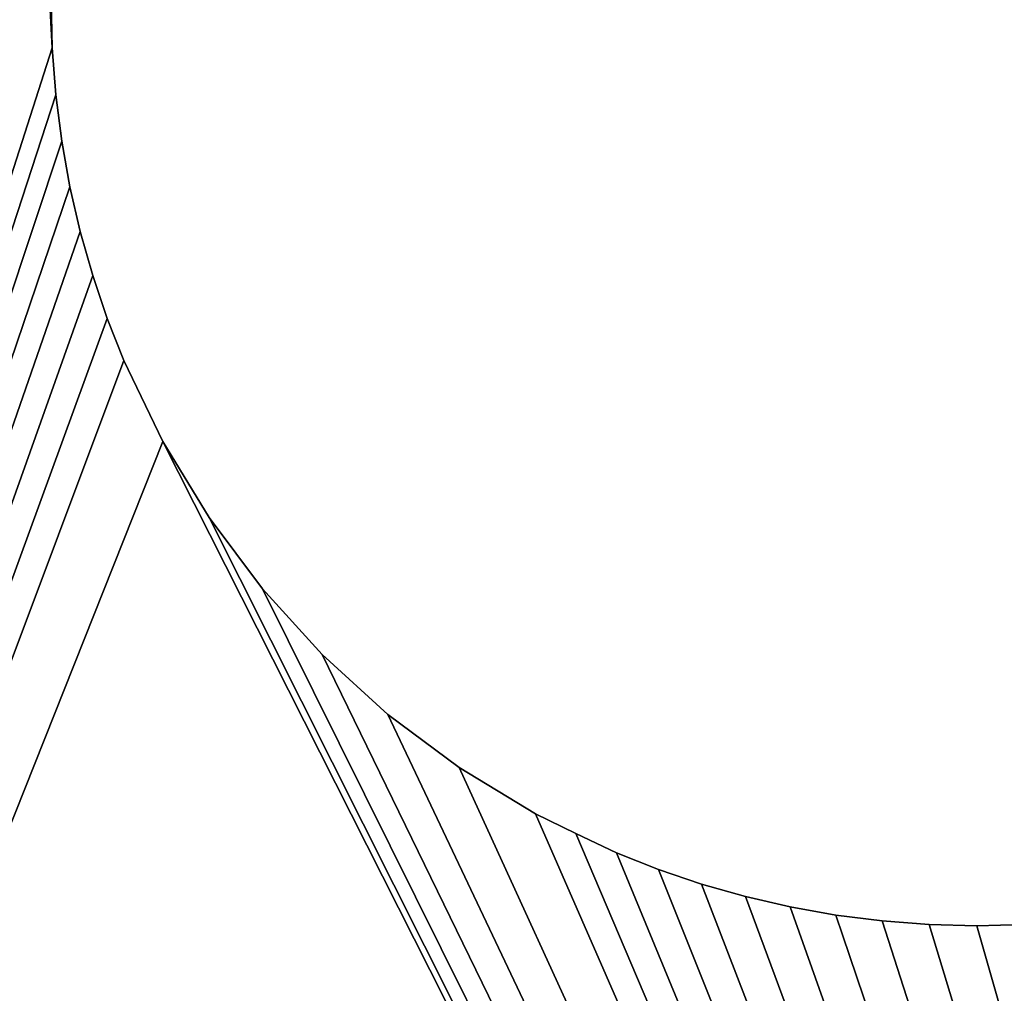
# Model space of a CAD drawing. Extents: x -64.9 to -48.4, y -0.3 to 16.3.
# Drawn here: x -63.5 to -63.2, y 0.9 to 1.2 of the extents above; entities that cross this region are included whole.
import ezdxf

# ---------------------------------------------------------------- set-up
doc = ezdxf.new("R2010")
doc.units = 0
doc.header["$MEASUREMENT"] = 0
doc.layers.get('0').update_dxf_attribs({"linetype": 'CONTINUOUS'})
doc.layers.add('WOOD', color=36, linetype='CONTINUOUS')

# ---------------------------------------------------------------- blocks, each defined once
blk = doc.blocks.new('COMPONENT_1')
at = {"color": 8}
mesh = blk.add_polyface(dxfattribs=at)
corners = [(4, 0, 1), (0, 16, 1), (0, 0, 1), (4, 16, 1)]
mesh.append_faces([[corners[k] for k in face] for face in [(0, 1, 2), (1, 0, 3)]], dxfattribs={"vtx0": -1, "color": 8})
mesh = blk.add_polyface(dxfattribs=at)
corners = [(4, 16), (0, 0), (0, 16), (4, 0)]
mesh.append_faces([[corners[k] for k in face] for face in [(0, 1, 2), (1, 0, 3)]], dxfattribs={"vtx0": -1, "color": 8})
blk = doc.blocks.new('URBAN_FORM_COFFEE_TABLE_-_')
at = {"color": 2}
for p, q in [((0.76517, 1.09334), (0.78125, 1.09375)), ((0.76517, 1.09334, -0.1875), (0.78125, 1.09375, -0.1875)), ((0.78125, 1.09375), (0.79733, 1.09334)), ((0.78125, 1.09375, -0.1875), (0.79733, 1.09334, -0.1875)), ((0.78125, 1.09375), (0.78125, 1.09375, -0.1875)), ((0.73366, 1.09015), (0.7493, 1.09214)), ((0.73366, 1.09015, -0.1875), (0.7493, 1.09214, -0.1875)), ((0.7493, 1.09214), (0.76517, 1.09334)), ((0.7493, 1.09214, -0.1875), (0.76517, 1.09334, -0.1875)), ((0.7493, 1.09214), (0.7493, 1.09214, -0.1875)), ((0.76517, 1.09334), (0.76517, 1.09334, -0.1875)), ((0.70315, 1.08391), (0.71827, 1.0874)), ((0.70315, 1.08391, -0.1875), (0.71827, 1.0874, -0.1875)), ((0.71827, 1.0874), (0.73366, 1.09015)), ((0.71827, 1.0874, -0.1875), (0.73366, 1.09015, -0.1875)), ((0.71827, 1.0874), (0.71827, 1.0874, -0.1875)), ((0.73366, 1.09015), (0.73366, 1.09015, -0.1875)), ((0.68832, 1.0797), (0.70315, 1.08391)), ((0.68832, 1.0797, -0.1875), (0.70315, 1.08391, -0.1875)), ((0.70315, 1.08391), (0.70315, 1.08391, -0.1875)), ((0.6738, 1.07479), (0.68832, 1.0797)), ((0.6738, 1.07479, -0.1875), (0.68832, 1.0797, -0.1875)), ((0.68832, 1.0797), (0.68832, 1.0797, -0.1875)), ((0.65961, 1.06919), (0.6738, 1.07479)), ((0.65961, 1.06919, -0.1875), (0.6738, 1.07479, -0.1875)), ((0.6738, 1.07479), (0.6738, 1.07479, -0.1875)), ((0.64595, 1.06261), (0.65961, 1.06919)), ((0.64595, 1.06261, -0.1875), (0.65961, 1.06919, -0.1875)), ((0.65961, 1.06919), (0.65961, 1.06919, -0.1875)), ((0.63229, 1.05603), (0.64595, 1.06261)), ((0.63229, 1.05603, -0.1875), (0.64595, 1.06261, -0.1875)), ((0.64595, 1.06261), (0.64595, 1.06261, -0.1875)), ((0.60653, 1.04038), (0.63229, 1.05603)), ((0.60653, 1.04038, -0.1875), (0.63229, 1.05603, -0.1875)), ((0.63229, 1.05603), (0.63229, 1.05603, -0.1875)), ((0.58247, 1.02239), (0.60653, 1.04038)), ((0.58247, 1.02239, -0.1875), (0.60653, 1.04038, -0.1875)), ((0.60653, 1.04038), (0.60653, 1.04038, -0.1875)), ((0.56028, 1.00222), (0.58247, 1.02239)), ((0.56028, 1.00222, -0.1875), (0.58247, 1.02239, -0.1875)), ((0.58247, 1.02239), (0.58247, 1.02239, -0.1875)), ((0.54011, 0.98003), (0.56028, 1.00222)), ((0.54011, 0.98003, -0.1875), (0.56028, 1.00222, -0.1875)), ((0.56028, 1.00222), (0.56028, 1.00222, -0.1875)), ((0.52212, 0.95597), (0.54011, 0.98003)), ((0.52212, 0.95597, -0.1875), (0.54011, 0.98003, -0.1875)), ((0.54011, 0.98003), (0.54011, 0.98003, -0.1875)), ((0.50647, 0.93021), (0.52212, 0.95597)), ((0.50647, 0.93021, -0.1875), (0.52212, 0.95597, -0.1875)), ((0.52212, 0.95597), (0.52212, 0.95597, -0.1875)), ((0.49331, 0.90289), (0.50647, 0.93021)), ((0.49331, 0.90289, -0.1875), (0.50647, 0.93021, -0.1875)), ((0.50647, 0.93021), (0.50647, 0.93021, -0.1875)), ((0.48771, 0.8887), (0.49331, 0.90289)), ((0.48771, 0.8887, -0.1875), (0.49331, 0.90289, -0.1875)), ((0.49331, 0.90289), (0.49331, 0.90289, -0.1875)), ((0.4828, 0.87418), (0.48771, 0.8887)), ((0.4828, 0.87418, -0.1875), (0.48771, 0.8887, -0.1875)), ((0.48771, 0.8887), (0.48771, 0.8887, -0.1875)), ((0.47859, 0.85935), (0.4828, 0.87418)), ((0.47859, 0.85935, -0.1875), (0.4828, 0.87418, -0.1875)), ((0.4828, 0.87418), (0.4828, 0.87418, -0.1875)), ((0.4751, 0.84423), (0.47859, 0.85935)), ((0.4751, 0.84423, -0.1875), (0.47859, 0.85935, -0.1875)), ((0.47859, 0.85935), (0.47859, 0.85935, -0.1875)), ((0.47235, 0.82884), (0.4751, 0.84423)), ((0.47235, 0.82884, -0.1875), (0.4751, 0.84423, -0.1875)), ((0.4751, 0.84423), (0.4751, 0.84423, -0.1875)), ((0.47036, 0.8132), (0.47235, 0.82884)), ((0.47036, 0.8132, -0.1875), (0.47235, 0.82884, -0.1875)), ((0.47235, 0.82884), (0.47235, 0.82884, -0.1875)), ((0.46916, 0.79733), (0.47036, 0.8132)), ((0.46916, 0.79733, -0.1875), (0.47036, 0.8132, -0.1875)), ((0.47036, 0.8132), (0.47036, 0.8132, -0.1875)), ((0.46875, 0.78125), (0.46916, 0.79733)), ((0.46875, 0.78125, -0.1875), (0.46916, 0.79733, -0.1875)), ((0.46916, 0.79733), (0.46916, 0.79733, -0.1875))]:
    blk.add_line(p, q, dxfattribs=at)
mesh = blk.add_polyface(dxfattribs=at)
corners = [(0.43214, 0.09375), (0.46916, 0.76517), (0.46875, 0.78125), (0.47036, 0.7493), (0.47235, 0.73366), (0.4751, 0.71827), (0.47859, 0.70315), (0.4828, 0.68832), (0.48771, 0.6738), (0.49331, 0.65961), (0.50647, 0.63229), (0.52212, 0.60653), (0.54011, 0.58247), (0.56028, 0.56028), (0.58247, 0.54011), (0.60653, 0.52212), (0.63229, 0.50647), (0.65961, 0.49331), (1.63036, 0.09375), (0.6738, 0.48771), (0.68832, 0.4828), (0.70315, 0.47859), (0.71827, 0.4751), (0.73366, 0.47235), (0.7493, 0.47036), (0.76517, 0.46916), (0.78125, 0.46875), (0.79733, 0.46916), (0.8132, 0.47036), (0.82884, 0.47235), (0.84423, 0.4751), (0.85935, 0.47859), (0.87418, 0.4828), (0.8887, 0.48771), (0.90289, 0.49331), (0.93021, 0.50647), (0.95597, 0.52212), (0.98003, 0.54011), (1.00222, 0.56028), (1.02239, 0.58247), (1.04038, 0.60653), (1.05603, 0.63229), (1.06919, 0.65961), (1.07479, 0.6738), (1.0797, 0.68832), (1.08391, 0.70315), (1.0874, 0.71827), (1.09015, 0.73366), (1.09214, 0.7493), (1.09334, 0.76517), (1.09375, 0.78125), (0.09375, 1.96875), (0.09375, 0.43214), (0.46916, 0.79733), (0.47036, 0.8132), (0.47235, 0.82884), (0.4751, 0.84423), (0.47859, 0.85935), (0.4828, 0.87418), (0.48771, 0.8887), (0.49331, 0.90289), (0.50647, 0.93021), (1.03125, 1.96875), (0.52212, 0.95597), (0.54011, 0.98003), (0.56028, 1.00222), (0.58247, 1.02239), (0.60653, 1.04038), (0.63229, 1.05603), (0.64595, 1.06261), (0.65961, 1.06919), (0.6738, 1.07479), (0.68832, 1.0797), (0.70315, 1.08391), (0.71827, 1.0874), (0.73366, 1.09015), (0.7493, 1.09214), (0.76517, 1.09334), (0.78125, 1.09375), (0.79733, 1.09334), (0.8132, 1.09214), (0.82884, 1.09015), (0.84423, 1.0874), (0.85935, 1.08391), (0.87418, 1.0797), (0.8887, 1.07479), (0.90289, 1.06919), (0.93021, 1.05603), (0.95597, 1.04038), (0.98003, 1.02239), (1.00222, 1.00222), (1.02239, 0.98003), (1.04038, 0.95597), (1.96875, 1.96875), (1.05603, 0.93021), (1.06919, 0.90289), (1.07479, 0.8887), (1.0797, 0.87418), (1.08391, 0.85935), (1.0874, 0.84423), (1.09015, 0.82884), (1.09214, 0.8132), (1.09334, 0.79733), (1.96875, 0.43214)]
mesh.append_faces([[corners[k] for k in face] for face in [(0, 51, 52), (93, 18, 103)]], dxfattribs={"vtx0": -1, "color": 2})
mesh.append_faces([[corners[k] for k in face] for face in [(1, 0, 3), (3, 0, 4), (4, 0, 5), (5, 0, 6), (6, 0, 7), (7, 0, 8), (8, 0, 9), (9, 0, 10), (10, 0, 11), (11, 0, 12), (12, 0, 13), (13, 0, 14), (14, 0, 15), (15, 0, 16), (16, 0, 17), (17, 18, 19), (19, 18, 20), (20, 18, 21), (21, 18, 22), (22, 18, 23), (23, 18, 24), (24, 18, 25), (25, 18, 26), (26, 18, 27), (27, 18, 28), (28, 18, 29), (29, 18, 30), (30, 18, 31), (31, 18, 32), (32, 18, 33), (33, 18, 34), (34, 18, 35), (35, 18, 36), (36, 18, 37), (37, 18, 38), (38, 18, 39), (39, 18, 40), (40, 18, 41), (41, 18, 42), (42, 18, 43), (43, 18, 44), (44, 18, 45), (45, 18, 46), (46, 18, 47), (47, 18, 48), (48, 18, 49), (49, 18, 50), (51, 61, 62), (53, 0, 2), (62, 92, 93)]], dxfattribs={"vtx0": -1, "vtx1": -1, "color": 2})
mesh.append_faces([[corners[k] for k in face] for face in [(51, 0, 53), (93, 50, 18)]], dxfattribs={"vtx0": -1, "vtx1": -1, "vtx2": -1, "color": 2})
mesh.append_faces([[corners[k] for k in face] for face in [(0, 1, 2), (17, 0, 18), (51, 53, 54), (51, 54, 55), (51, 55, 56), (51, 56, 57), (51, 57, 58), (51, 58, 59), (51, 59, 60), (51, 60, 61), (62, 61, 63), (62, 63, 64), (62, 64, 65), (62, 65, 66), (62, 66, 67), (62, 67, 68), (62, 68, 69), (62, 69, 70), (62, 70, 71), (62, 71, 72), (62, 72, 73), (62, 73, 74), (62, 74, 75), (62, 75, 76), (62, 76, 77), (62, 77, 78), (62, 78, 79), (62, 79, 80), (62, 80, 81), (62, 81, 82), (62, 82, 83), (62, 83, 84), (62, 84, 85), (62, 85, 86), (62, 86, 87), (62, 87, 88), (62, 88, 89), (62, 89, 90), (62, 90, 91), (62, 91, 92), (93, 92, 94), (93, 94, 95), (93, 95, 96), (93, 96, 97), (93, 97, 98), (93, 98, 99), (93, 99, 100), (93, 100, 101), (93, 101, 102), (93, 102, 50)]], dxfattribs={"vtx0": -1, "vtx2": -1, "color": 2})
mesh = blk.add_polyface(dxfattribs=at)
corners = [(0.43214, 0.09375, -0.1875), (0.46916, 0.76517, -0.1875), (0.46875, 0.78125, -0.1875), (0.47036, 0.7493, -0.1875), (0.47235, 0.73366, -0.1875), (0.4751, 0.71827, -0.1875), (0.47859, 0.70315, -0.1875), (0.4828, 0.68832, -0.1875), (0.48771, 0.6738, -0.1875), (0.49331, 0.65961, -0.1875), (0.50647, 0.63229, -0.1875), (0.52212, 0.60653, -0.1875), (0.54011, 0.58247, -0.1875), (0.56028, 0.56028, -0.1875), (0.58247, 0.54011, -0.1875), (0.60653, 0.52212, -0.1875), (0.63229, 0.50647, -0.1875), (0.65961, 0.49331, -0.1875), (1.63036, 0.09375, -0.1875), (0.6738, 0.48771, -0.1875), (0.68832, 0.4828, -0.1875), (0.70315, 0.47859, -0.1875), (0.71827, 0.4751, -0.1875), (0.73366, 0.47235, -0.1875), (0.7493, 0.47036, -0.1875), (0.76517, 0.46916, -0.1875), (0.78125, 0.46875, -0.1875), (0.79733, 0.46916, -0.1875), (0.8132, 0.47036, -0.1875), (0.82884, 0.47235, -0.1875), (0.84423, 0.4751, -0.1875), (0.85935, 0.47859, -0.1875), (0.87418, 0.4828, -0.1875), (0.8887, 0.48771, -0.1875), (0.90289, 0.49331, -0.1875), (0.93021, 0.50647, -0.1875), (0.95597, 0.52212, -0.1875), (0.98003, 0.54011, -0.1875), (1.00222, 0.56028, -0.1875), (1.02239, 0.58247, -0.1875), (1.04038, 0.60653, -0.1875), (1.05603, 0.63229, -0.1875), (1.06919, 0.65961, -0.1875), (1.07479, 0.6738, -0.1875), (1.0797, 0.68832, -0.1875), (1.08391, 0.70315, -0.1875), (1.0874, 0.71827, -0.1875), (1.09015, 0.73366, -0.1875), (1.09214, 0.7493, -0.1875), (1.09334, 0.76517, -0.1875), (1.09375, 0.78125, -0.1875), (0.09375, 1.96875, -0.1875), (0.09375, 0.43214, -0.1875), (0.46916, 0.79733, -0.1875), (0.47036, 0.8132, -0.1875), (0.47235, 0.82884, -0.1875), (0.4751, 0.84423, -0.1875), (0.47859, 0.85935, -0.1875), (0.4828, 0.87418, -0.1875), (0.48771, 0.8887, -0.1875), (0.49331, 0.90289, -0.1875), (0.50647, 0.93021, -0.1875), (1.03125, 1.96875, -0.1875), (0.52212, 0.95597, -0.1875), (0.54011, 0.98003, -0.1875), (0.56028, 1.00222, -0.1875), (0.58247, 1.02239, -0.1875), (0.60653, 1.04038, -0.1875), (0.63229, 1.05603, -0.1875), (0.64595, 1.06261, -0.1875), (0.65961, 1.06919, -0.1875), (0.6738, 1.07479, -0.1875), (0.68832, 1.0797, -0.1875), (0.70315, 1.08391, -0.1875), (0.71827, 1.0874, -0.1875), (0.73366, 1.09015, -0.1875), (0.7493, 1.09214, -0.1875), (0.76517, 1.09334, -0.1875), (0.78125, 1.09375, -0.1875), (0.79733, 1.09334, -0.1875), (0.8132, 1.09214, -0.1875), (0.82884, 1.09015, -0.1875), (0.84423, 1.0874, -0.1875), (0.85935, 1.08391, -0.1875), (0.87418, 1.0797, -0.1875), (0.8887, 1.07479, -0.1875), (0.90289, 1.06919, -0.1875), (0.93021, 1.05603, -0.1875), (0.95597, 1.04038, -0.1875), (0.98003, 1.02239, -0.1875), (1.00222, 1.00222, -0.1875), (1.02239, 0.98003, -0.1875), (1.04038, 0.95597, -0.1875), (1.96875, 1.96875, -0.1875), (1.05603, 0.93021, -0.1875), (1.06919, 0.90289, -0.1875), (1.07479, 0.8887, -0.1875), (1.0797, 0.87418, -0.1875), (1.08391, 0.85935, -0.1875), (1.0874, 0.84423, -0.1875), (1.09015, 0.82884, -0.1875), (1.09214, 0.8132, -0.1875), (1.09334, 0.79733, -0.1875), (1.96875, 0.43214, -0.1875)]
mesh.append_faces([[corners[k] for k in face] for face in [(0, 51, 52), (93, 18, 103)]], dxfattribs={"vtx0": -1, "color": 2})
mesh.append_faces([[corners[k] for k in face] for face in [(1, 0, 3), (3, 0, 4), (4, 0, 5), (5, 0, 6), (6, 0, 7), (7, 0, 8), (8, 0, 9), (9, 0, 10), (10, 0, 11), (11, 0, 12), (12, 0, 13), (13, 0, 14), (14, 0, 15), (15, 0, 16), (16, 0, 17), (17, 18, 19), (19, 18, 20), (20, 18, 21), (21, 18, 22), (22, 18, 23), (23, 18, 24), (24, 18, 25), (25, 18, 26), (26, 18, 27), (27, 18, 28), (28, 18, 29), (29, 18, 30), (30, 18, 31), (31, 18, 32), (32, 18, 33), (33, 18, 34), (34, 18, 35), (35, 18, 36), (36, 18, 37), (37, 18, 38), (38, 18, 39), (39, 18, 40), (40, 18, 41), (41, 18, 42), (42, 18, 43), (43, 18, 44), (44, 18, 45), (45, 18, 46), (46, 18, 47), (47, 18, 48), (48, 18, 49), (49, 18, 50), (51, 61, 62), (53, 0, 2), (62, 92, 93)]], dxfattribs={"vtx0": -1, "vtx1": -1, "color": 2})
mesh.append_faces([[corners[k] for k in face] for face in [(51, 0, 53), (93, 50, 18)]], dxfattribs={"vtx0": -1, "vtx1": -1, "vtx2": -1, "color": 2})
mesh.append_faces([[corners[k] for k in face] for face in [(0, 1, 2), (17, 0, 18), (51, 53, 54), (51, 54, 55), (51, 55, 56), (51, 56, 57), (51, 57, 58), (51, 58, 59), (51, 59, 60), (51, 60, 61), (62, 61, 63), (62, 63, 64), (62, 64, 65), (62, 65, 66), (62, 66, 67), (62, 67, 68), (62, 68, 69), (62, 69, 70), (62, 70, 71), (62, 71, 72), (62, 72, 73), (62, 73, 74), (62, 74, 75), (62, 75, 76), (62, 76, 77), (62, 77, 78), (62, 78, 79), (62, 79, 80), (62, 80, 81), (62, 81, 82), (62, 82, 83), (62, 83, 84), (62, 84, 85), (62, 85, 86), (62, 86, 87), (62, 87, 88), (62, 88, 89), (62, 89, 90), (62, 90, 91), (62, 91, 92), (93, 92, 94), (93, 94, 95), (93, 95, 96), (93, 96, 97), (93, 97, 98), (93, 98, 99), (93, 99, 100), (93, 100, 101), (93, 101, 102), (93, 102, 50)]], dxfattribs={"vtx0": -1, "vtx2": -1, "color": 2})
mesh = blk.add_polyface(dxfattribs=at)
corners = [(0.78125, 1.09375), (0.76517, 1.09334, -0.1875), (0.78125, 1.09375, -0.1875), (0.76517, 1.09334)]
mesh.append_faces([[corners[k] for k in face] for face in [(0, 1, 2), (1, 0, 3)]], dxfattribs={"vtx0": -1, "color": 2})
mesh = blk.add_polyface(dxfattribs=at)
corners = [(0.79733, 1.09334), (0.78125, 1.09375, -0.1875), (0.79733, 1.09334, -0.1875), (0.78125, 1.09375)]
mesh.append_faces([[corners[k] for k in face] for face in [(0, 1, 2), (1, 0, 3)]], dxfattribs={"vtx0": -1, "color": 2})
mesh = blk.add_polyface(dxfattribs=at)
corners = [(0.7493, 1.09214), (0.73366, 1.09015, -0.1875), (0.7493, 1.09214, -0.1875), (0.73366, 1.09015)]
mesh.append_faces([[corners[k] for k in face] for face in [(0, 1, 2), (1, 0, 3)]], dxfattribs={"vtx0": -1, "color": 2})
mesh = blk.add_polyface(dxfattribs=at)
corners = [(0.76517, 1.09334), (0.7493, 1.09214, -0.1875), (0.76517, 1.09334, -0.1875), (0.7493, 1.09214)]
mesh.append_faces([[corners[k] for k in face] for face in [(0, 1, 2), (1, 0, 3)]], dxfattribs={"vtx0": -1, "color": 2})
mesh = blk.add_polyface(dxfattribs=at)
corners = [(0.71827, 1.0874), (0.70315, 1.08391, -0.1875), (0.71827, 1.0874, -0.1875), (0.70315, 1.08391)]
mesh.append_faces([[corners[k] for k in face] for face in [(0, 1, 2), (1, 0, 3)]], dxfattribs={"vtx0": -1, "color": 2})
mesh = blk.add_polyface(dxfattribs=at)
corners = [(0.73366, 1.09015), (0.71827, 1.0874, -0.1875), (0.73366, 1.09015, -0.1875), (0.71827, 1.0874)]
mesh.append_faces([[corners[k] for k in face] for face in [(0, 1, 2), (1, 0, 3)]], dxfattribs={"vtx0": -1, "color": 2})
mesh = blk.add_polyface(dxfattribs=at)
corners = [(0.70315, 1.08391), (0.68832, 1.0797, -0.1875), (0.70315, 1.08391, -0.1875), (0.68832, 1.0797)]
mesh.append_faces([[corners[k] for k in face] for face in [(0, 1, 2), (1, 0, 3)]], dxfattribs={"vtx0": -1, "color": 2})
mesh = blk.add_polyface(dxfattribs=at)
corners = [(0.68832, 1.0797), (0.6738, 1.07479, -0.1875), (0.68832, 1.0797, -0.1875), (0.6738, 1.07479)]
mesh.append_faces([[corners[k] for k in face] for face in [(0, 1, 2), (1, 0, 3)]], dxfattribs={"vtx0": -1, "color": 2})
mesh = blk.add_polyface(dxfattribs=at)
corners = [(0.6738, 1.07479), (0.65961, 1.06919, -0.1875), (0.6738, 1.07479, -0.1875), (0.65961, 1.06919)]
mesh.append_faces([[corners[k] for k in face] for face in [(0, 1, 2), (1, 0, 3)]], dxfattribs={"vtx0": -1, "color": 2})
mesh = blk.add_polyface(dxfattribs=at)
corners = [(0.65961, 1.06919), (0.64595, 1.06261, -0.1875), (0.65961, 1.06919, -0.1875), (0.64595, 1.06261)]
mesh.append_faces([[corners[k] for k in face] for face in [(0, 1, 2), (1, 0, 3)]], dxfattribs={"vtx0": -1, "color": 2})
mesh = blk.add_polyface(dxfattribs=at)
corners = [(0.64595, 1.06261), (0.63229, 1.05603, -0.1875), (0.64595, 1.06261, -0.1875), (0.63229, 1.05603)]
mesh.append_faces([[corners[k] for k in face] for face in [(0, 1, 2), (1, 0, 3)]], dxfattribs={"vtx0": -1, "color": 2})
mesh = blk.add_polyface(dxfattribs=at)
corners = [(0.63229, 1.05603), (0.60653, 1.04038, -0.1875), (0.63229, 1.05603, -0.1875), (0.60653, 1.04038)]
mesh.append_faces([[corners[k] for k in face] for face in [(0, 1, 2), (1, 0, 3)]], dxfattribs={"vtx0": -1, "color": 2})
mesh = blk.add_polyface(dxfattribs=at)
corners = [(0.60653, 1.04038), (0.58247, 1.02239, -0.1875), (0.60653, 1.04038, -0.1875), (0.58247, 1.02239)]
mesh.append_faces([[corners[k] for k in face] for face in [(0, 1, 2), (1, 0, 3)]], dxfattribs={"vtx0": -1, "color": 2})
mesh = blk.add_polyface(dxfattribs=at)
corners = [(0.58247, 1.02239), (0.56028, 1.00222, -0.1875), (0.58247, 1.02239, -0.1875), (0.56028, 1.00222)]
mesh.append_faces([[corners[k] for k in face] for face in [(0, 1, 2), (1, 0, 3)]], dxfattribs={"vtx0": -1, "color": 2})
mesh = blk.add_polyface(dxfattribs=at)
corners = [(0.56028, 1.00222, -0.1875), (0.54011, 0.98003), (0.54011, 0.98003, -0.1875), (0.56028, 1.00222)]
mesh.append_faces([[corners[k] for k in face] for face in [(0, 1, 2), (1, 0, 3)]], dxfattribs={"vtx0": -1, "color": 2})
mesh = blk.add_polyface(dxfattribs=at)
corners = [(0.54011, 0.98003, -0.1875), (0.52212, 0.95597), (0.52212, 0.95597, -0.1875), (0.54011, 0.98003)]
mesh.append_faces([[corners[k] for k in face] for face in [(0, 1, 2), (1, 0, 3)]], dxfattribs={"vtx0": -1, "color": 2})
mesh = blk.add_polyface(dxfattribs=at)
corners = [(0.52212, 0.95597, -0.1875), (0.50647, 0.93021), (0.50647, 0.93021, -0.1875), (0.52212, 0.95597)]
mesh.append_faces([[corners[k] for k in face] for face in [(0, 1, 2), (1, 0, 3)]], dxfattribs={"vtx0": -1, "color": 2})
mesh = blk.add_polyface(dxfattribs=at)
corners = [(0.50647, 0.93021, -0.1875), (0.49331, 0.90289), (0.49331, 0.90289, -0.1875), (0.50647, 0.93021)]
mesh.append_faces([[corners[k] for k in face] for face in [(0, 1, 2), (1, 0, 3)]], dxfattribs={"vtx0": -1, "color": 2})
mesh = blk.add_polyface(dxfattribs=at)
corners = [(0.49331, 0.90289, -0.1875), (0.48771, 0.8887), (0.48771, 0.8887, -0.1875), (0.49331, 0.90289)]
mesh.append_faces([[corners[k] for k in face] for face in [(0, 1, 2), (1, 0, 3)]], dxfattribs={"vtx0": -1, "color": 2})
mesh = blk.add_polyface(dxfattribs=at)
corners = [(0.48771, 0.8887, -0.1875), (0.4828, 0.87418), (0.4828, 0.87418, -0.1875), (0.48771, 0.8887)]
mesh.append_faces([[corners[k] for k in face] for face in [(0, 1, 2), (1, 0, 3)]], dxfattribs={"vtx0": -1, "color": 2})
mesh = blk.add_polyface(dxfattribs=at)
corners = [(0.4828, 0.87418, -0.1875), (0.47859, 0.85935), (0.47859, 0.85935, -0.1875), (0.4828, 0.87418)]
mesh.append_faces([[corners[k] for k in face] for face in [(0, 1, 2), (1, 0, 3)]], dxfattribs={"vtx0": -1, "color": 2})
mesh = blk.add_polyface(dxfattribs=at)
corners = [(0.47859, 0.85935, -0.1875), (0.4751, 0.84423), (0.4751, 0.84423, -0.1875), (0.47859, 0.85935)]
mesh.append_faces([[corners[k] for k in face] for face in [(0, 1, 2), (1, 0, 3)]], dxfattribs={"vtx0": -1, "color": 2})
mesh = blk.add_polyface(dxfattribs=at)
corners = [(0.4751, 0.84423, -0.1875), (0.47235, 0.82884), (0.47235, 0.82884, -0.1875), (0.4751, 0.84423)]
mesh.append_faces([[corners[k] for k in face] for face in [(0, 1, 2), (1, 0, 3)]], dxfattribs={"vtx0": -1, "color": 2})
mesh = blk.add_polyface(dxfattribs=at)
corners = [(0.47235, 0.82884, -0.1875), (0.47036, 0.8132), (0.47036, 0.8132, -0.1875), (0.47235, 0.82884)]
mesh.append_faces([[corners[k] for k in face] for face in [(0, 1, 2), (1, 0, 3)]], dxfattribs={"vtx0": -1, "color": 2})
mesh = blk.add_polyface(dxfattribs=at)
corners = [(0.47036, 0.8132, -0.1875), (0.46916, 0.79733), (0.46916, 0.79733, -0.1875), (0.47036, 0.8132)]
mesh.append_faces([[corners[k] for k in face] for face in [(0, 1, 2), (1, 0, 3)]], dxfattribs={"vtx0": -1, "color": 2})
mesh = blk.add_polyface(dxfattribs=at)
corners = [(0.46916, 0.79733, -0.1875), (0.46875, 0.78125), (0.46875, 0.78125, -0.1875), (0.46916, 0.79733)]
mesh.append_faces([[corners[k] for k in face] for face in [(0, 1, 2), (1, 0, 3)]], dxfattribs={"vtx0": -1, "color": 2})
blk = doc.blocks.new('COMPONENT_5')
mesh = blk.add_polyface()
corners = [(0.00214, 0.21737, 0.25), (0, 1.75, 0.25), (0, 0.25, 0.25), (0.00214, 1.78263, 0.25), (0.00852, 0.1853, 0.25), (0.00852, 1.8147, 0.25), (0.01903, 0.15433, 0.25), (0.01903, 1.84567, 0.25), (0.03349, 0.125, 0.25), (0.03349, 1.875, 0.25), (0.05166, 0.09781, 0.25), (0.05166, 1.90219, 0.25), (0.07322, 0.07322, 0.25), (0.07322, 1.92678, 0.25), (0.09781, 0.05166, 0.25), (0.09781, 1.94834, 0.25), (0.125, 0.03349, 0.25), (0.125, 1.96651, 0.25), (0.15433, 0.01903, 0.25), (0.15433, 1.98097, 0.25), (0.1853, 0.00852, 0.25), (0.1853, 1.99148, 0.25), (0.21737, 0.00214, 0.25), (0.21737, 1.99786, 0.25), (0.25, 0, 0.25), (0.25, 2, 0.25), (2.09375, 0.83762, 0.25), (2.13897, 0.81889, 0.25), (2.1875, 0.8125, 0.25), (15.75, 0, 0.25), (2.05492, 0.86742, 0.25), (2.02512, 0.90625, 0.25), (2.00639, 0.95147, 0.25), (2, 1, 0.25), (2.5625, 0.8125, 0.25), (2.61103, 0.81889, 0.25), (2.65625, 0.83762, 0.25), (2.69508, 0.86742, 0.25), (2.72488, 0.90625, 0.25), (2.74361, 0.95147, 0.25), (2.75, 1, 0.25), (5.9375, 0.8125, 0.25), (5.88897, 0.81889, 0.25), (5.84375, 0.83762, 0.25), (5.80492, 0.86742, 0.25), (5.77512, 0.90625, 0.25), (5.75639, 0.95147, 0.25), (5.75, 1, 0.25), (6.3125, 0.8125, 0.25), (6.36103, 0.81889, 0.25), (6.40625, 0.83762, 0.25), (6.44508, 0.86742, 0.25), (6.47488, 0.90625, 0.25), (6.49361, 0.95147, 0.25), (6.5, 1, 0.25), (9.63897, 0.81889, 0.25), (9.59375, 0.83762, 0.25), (9.55492, 0.86742, 0.25), (9.52512, 0.90625, 0.25), (9.50639, 0.95147, 0.25), (9.5, 1, 0.25), (9.6875, 0.8125, 0.25), (10.0625, 0.8125, 0.25), (10.11103, 0.81889, 0.25), (10.15625, 0.83762, 0.25), (10.19508, 0.86742, 0.25), (10.22488, 0.90625, 0.25), (10.24361, 0.95147, 0.25), (10.25, 1, 0.25), (13.38897, 0.81889, 0.25), (13.34375, 0.83762, 0.25), (13.30492, 0.86742, 0.25), (13.27512, 0.90625, 0.25), (13.25639, 0.95147, 0.25), (13.25, 1, 0.25), (13.4375, 0.8125, 0.25), (13.8125, 0.8125, 0.25), (13.86103, 0.81889, 0.25), (13.90625, 0.83762, 0.25), (13.94508, 0.86742, 0.25), (13.97488, 0.90625, 0.25), (13.99361, 0.95147, 0.25), (14, 1, 0.25), (15.75, 2, 0.25), (15.78263, 1.99786, 0.25), (15.78263, 0.00214, 0.25), (15.8147, 1.99148, 0.25), (15.8147, 0.00852, 0.25), (15.84567, 1.98097, 0.25), (15.84567, 0.01903, 0.25), (15.875, 1.96651, 0.25), (15.875, 0.03349, 0.25), (15.90219, 1.94834, 0.25), (15.90219, 0.05166, 0.25), (15.92678, 1.92678, 0.25), (15.92678, 0.07322, 0.25), (15.94834, 1.90219, 0.25), (15.94834, 0.09781, 0.25), (15.96651, 1.875, 0.25), (15.96651, 0.125, 0.25), (15.98097, 1.84567, 0.25), (15.98097, 0.15433, 0.25), (15.99148, 1.8147, 0.25), (15.99148, 0.1853, 0.25), (15.99786, 1.78263, 0.25), (15.99786, 0.21737, 0.25), (16, 1.75, 0.25), (16, 0.25, 0.25), (2.1875, 1.1875, 0.25), (2.13897, 1.18111, 0.25), (2.09375, 1.16238, 0.25), (2.05492, 1.13258, 0.25), (2.02512, 1.09375, 0.25), (2.00639, 1.04853, 0.25), (2.5625, 1.1875, 0.25), (2.61103, 1.18111, 0.25), (2.65625, 1.16238, 0.25), (2.69508, 1.13258, 0.25), (2.72488, 1.09375, 0.25), (2.74361, 1.04853, 0.25), (5.9375, 1.1875, 0.25), (5.88897, 1.18111, 0.25), (5.84375, 1.16238, 0.25), (5.80492, 1.13258, 0.25), (5.77512, 1.09375, 0.25), (5.75639, 1.04853, 0.25), (6.3125, 1.1875, 0.25), (6.36103, 1.18111, 0.25), (6.40625, 1.16238, 0.25), (6.44508, 1.13258, 0.25), (6.47488, 1.09375, 0.25), (6.49361, 1.04853, 0.25), (9.63897, 1.18111, 0.25), (9.59375, 1.16238, 0.25), (9.55492, 1.13258, 0.25), (9.52512, 1.09375, 0.25), (9.50639, 1.04853, 0.25), (9.6875, 1.1875, 0.25), (10.0625, 1.1875, 0.25), (10.11103, 1.18111, 0.25), (10.15625, 1.16238, 0.25), (10.19508, 1.13258, 0.25), (10.22488, 1.09375, 0.25), (10.24361, 1.04853, 0.25), (13.38897, 1.18111, 0.25), (13.34375, 1.16238, 0.25), (13.30492, 1.13258, 0.25), (13.27512, 1.09375, 0.25), (13.25639, 1.04853, 0.25), (13.4375, 1.1875, 0.25), (13.8125, 1.1875, 0.25), (13.86103, 1.18111, 0.25), (13.90625, 1.16238, 0.25), (13.94508, 1.13258, 0.25), (13.97488, 1.09375, 0.25), (13.99361, 1.04853, 0.25)]
mesh.append_faces([[corners[k] for k in face] for face in [(0, 1, 2), (106, 105, 107)]], dxfattribs={"vtx0": -1})
mesh.append_faces([[corners[k] for k in face] for face in [(1, 0, 3), (3, 4, 5), (5, 6, 7), (7, 8, 9), (9, 10, 11), (11, 12, 13), (13, 14, 15), (15, 16, 17), (17, 18, 19), (19, 20, 21), (21, 22, 23), (23, 24, 25), (26, 24, 27), (27, 24, 28), (28, 29, 34), (34, 29, 35), (35, 29, 36), (36, 29, 37), (37, 29, 38), (38, 29, 39), (39, 29, 40), (41, 29, 48), (48, 29, 49), (49, 29, 50), (50, 29, 51), (51, 29, 52), (52, 29, 53), (53, 29, 54), (55, 29, 61), (61, 29, 62), (62, 29, 63), (63, 29, 64), (64, 29, 65), (65, 29, 66), (66, 29, 67), (67, 29, 68), (69, 29, 75), (75, 29, 76), (76, 29, 77), (77, 29, 78), (78, 29, 79), (79, 29, 80), (80, 29, 81), (81, 29, 82), (83, 29, 84), (84, 85, 86), (86, 87, 88), (88, 89, 90), (90, 91, 92), (92, 93, 94), (94, 95, 96), (96, 97, 98), (98, 99, 100), (100, 101, 102), (102, 103, 104), (104, 105, 106), (25, 108, 83), (108, 25, 109), (109, 25, 110), (110, 25, 111), (111, 25, 112), (112, 25, 113), (113, 25, 33), (120, 40, 121), (121, 40, 122), (122, 40, 123), (123, 40, 124), (124, 40, 125), (125, 40, 47), (132, 54, 133), (133, 54, 134), (134, 54, 135), (135, 54, 136), (136, 54, 60), (144, 68, 145), (145, 68, 146), (146, 68, 147), (147, 68, 148), (148, 68, 74)]], dxfattribs={"vtx0": -1, "vtx1": -1})
mesh.append_faces([[corners[k] for k in face] for face in [(25, 24, 26), (40, 29, 41), (54, 29, 55), (68, 29, 69), (82, 29, 83), (83, 40, 120), (83, 54, 132), (83, 68, 144)]], dxfattribs={"vtx0": -1, "vtx1": -1, "vtx2": -1})
mesh.append_faces([[corners[k] for k in face] for face in [(3, 0, 4), (5, 4, 6), (7, 6, 8), (9, 8, 10), (11, 10, 12), (13, 12, 14), (15, 14, 16), (17, 16, 18), (19, 18, 20), (21, 20, 22), (23, 22, 24), (28, 24, 29), (25, 26, 30), (25, 30, 31), (25, 31, 32), (25, 32, 33), (40, 41, 42), (40, 42, 43), (40, 43, 44), (40, 44, 45), (40, 45, 46), (40, 46, 47), (54, 55, 56), (54, 56, 57), (54, 57, 58), (54, 58, 59), (54, 59, 60), (68, 69, 70), (68, 70, 71), (68, 71, 72), (68, 72, 73), (68, 73, 74), (84, 29, 85), (86, 85, 87), (88, 87, 89), (90, 89, 91), (92, 91, 93), (94, 93, 95), (96, 95, 97), (98, 97, 99), (100, 99, 101), (102, 101, 103), (104, 103, 105), (83, 108, 114), (83, 114, 115), (83, 115, 116), (83, 116, 117), (83, 117, 118), (83, 118, 119), (83, 119, 40), (83, 120, 126), (83, 126, 127), (83, 127, 128), (83, 128, 129), (83, 129, 130), (83, 130, 131), (83, 131, 54), (83, 132, 137), (83, 137, 138), (83, 138, 139), (83, 139, 140), (83, 140, 141), (83, 141, 142), (83, 142, 143), (83, 143, 68), (83, 144, 149), (83, 149, 150), (83, 150, 151), (83, 151, 152), (83, 152, 153), (83, 153, 154), (83, 154, 155), (83, 155, 82)]], dxfattribs={"vtx0": -1, "vtx2": -1})
mesh = blk.add_polyface()
corners = [(0.00214, 1.78263), (0, 0.25), (0, 1.75), (0.00214, 0.21737), (0.00852, 1.8147), (0.00852, 0.1853), (0.01903, 1.84567), (0.01903, 0.15433), (0.03349, 1.875), (0.03349, 0.125), (0.05166, 1.90219), (0.05166, 0.09781), (0.07322, 1.92678), (0.07322, 0.07322), (0.09781, 1.94834), (0.09781, 0.05166), (0.125, 1.96651), (0.125, 0.03349), (0.15433, 1.98097), (0.15433, 0.01903), (0.1853, 1.99148), (0.1853, 0.00852), (0.21737, 1.99786), (0.21737, 0.00214), (0.25, 2), (0.25, 0), (2.09375, 1.16238), (2.13897, 1.18111), (2.1875, 1.1875), (15.75, 2), (2.05492, 1.13258), (2.02512, 1.09375), (2.00639, 1.04853), (2, 1), (2.5625, 1.1875), (2.61103, 1.18111), (2.65625, 1.16238), (2.69508, 1.13258), (2.72488, 1.09375), (2.74361, 1.04853), (2.75, 1), (5.9375, 1.1875), (5.88897, 1.18111), (5.84375, 1.16238), (5.80492, 1.13258), (5.77512, 1.09375), (5.75639, 1.04853), (5.75, 1), (6.3125, 1.1875), (6.36103, 1.18111), (6.40625, 1.16238), (6.44508, 1.13258), (6.47488, 1.09375), (6.49361, 1.04853), (6.5, 1), (9.63897, 1.18111), (9.59375, 1.16238), (9.55492, 1.13258), (9.52512, 1.09375), (9.50639, 1.04853), (9.5, 1), (9.6875, 1.1875), (10.0625, 1.1875), (10.11103, 1.18111), (10.15625, 1.16238), (10.19508, 1.13258), (10.22488, 1.09375), (10.24361, 1.04853), (10.25, 1), (13.38897, 1.18111), (13.34375, 1.16238), (13.30492, 1.13258), (13.27512, 1.09375), (13.25639, 1.04853), (13.25, 1), (13.4375, 1.1875), (13.8125, 1.1875), (13.86103, 1.18111), (13.90625, 1.16238), (13.94508, 1.13258), (13.97488, 1.09375), (13.99361, 1.04853), (14, 1), (2.1875, 0.8125), (15.75, 0), (2.13897, 0.81889), (2.09375, 0.83762), (2.05492, 0.86742), (2.02512, 0.90625), (2.00639, 0.95147), (2.5625, 0.8125), (2.61103, 0.81889), (2.65625, 0.83762), (2.69508, 0.86742), (2.72488, 0.90625), (2.74361, 0.95147), (5.9375, 0.8125), (5.88897, 0.81889), (5.84375, 0.83762), (5.80492, 0.86742), (5.77512, 0.90625), (5.75639, 0.95147), (6.3125, 0.8125), (6.36103, 0.81889), (6.40625, 0.83762), (6.44508, 0.86742), (6.47488, 0.90625), (6.49361, 0.95147), (9.63897, 0.81889), (9.59375, 0.83762), (9.55492, 0.86742), (9.52512, 0.90625), (9.50639, 0.95147), (9.6875, 0.8125), (10.0625, 0.8125), (10.11103, 0.81889), (10.15625, 0.83762), (10.19508, 0.86742), (10.22488, 0.90625), (10.24361, 0.95147), (13.38897, 0.81889), (13.34375, 0.83762), (13.30492, 0.86742), (13.27512, 0.90625), (13.25639, 0.95147), (13.4375, 0.8125), (13.8125, 0.8125), (13.86103, 0.81889), (13.90625, 0.83762), (13.94508, 0.86742), (13.97488, 0.90625), (13.99361, 0.95147), (15.78263, 1.99786), (15.78263, 0.00214), (15.8147, 1.99148), (15.8147, 0.00852), (15.84567, 1.98097), (15.84567, 0.01903), (15.875, 1.96651), (15.875, 0.03349), (15.90219, 1.94834), (15.90219, 0.05166), (15.92678, 1.92678), (15.92678, 0.07322), (15.94834, 1.90219), (15.94834, 0.09781), (15.96651, 1.875), (15.96651, 0.125), (15.98097, 1.84567), (15.98097, 0.15433), (15.99148, 1.8147), (15.99148, 0.1853), (15.99786, 1.78263), (15.99786, 0.21737), (16, 1.75), (16, 0.25)]
mesh.append_faces([[corners[k] for k in face] for face in [(0, 1, 2), (153, 154, 155)]], dxfattribs={"vtx0": -1})
mesh.append_faces([[corners[k] for k in face] for face in [(1, 0, 3), (3, 4, 5), (5, 6, 7), (7, 8, 9), (9, 10, 11), (11, 12, 13), (13, 14, 15), (15, 16, 17), (17, 18, 19), (19, 20, 21), (21, 22, 23), (23, 24, 25), (26, 24, 27), (27, 24, 28), (28, 29, 34), (34, 29, 35), (35, 29, 36), (36, 29, 37), (37, 29, 38), (38, 29, 39), (39, 29, 40), (41, 29, 48), (48, 29, 49), (49, 29, 50), (50, 29, 51), (51, 29, 52), (52, 29, 53), (53, 29, 54), (55, 29, 61), (61, 29, 62), (62, 29, 63), (63, 29, 64), (64, 29, 65), (65, 29, 66), (66, 29, 67), (67, 29, 68), (69, 29, 75), (75, 29, 76), (76, 29, 77), (77, 29, 78), (78, 29, 79), (79, 29, 80), (80, 29, 81), (81, 29, 82), (25, 83, 84), (83, 25, 85), (85, 25, 86), (86, 25, 87), (87, 25, 88), (88, 25, 89), (89, 25, 33), (96, 40, 97), (97, 40, 98), (98, 40, 99), (99, 40, 100), (100, 40, 101), (101, 40, 47), (108, 54, 109), (109, 54, 110), (110, 54, 111), (111, 54, 112), (112, 54, 60), (120, 68, 121), (121, 68, 122), (122, 68, 123), (123, 68, 124), (124, 68, 74), (84, 132, 133), (133, 134, 135), (135, 136, 137), (137, 138, 139), (139, 140, 141), (141, 142, 143), (143, 144, 145), (145, 146, 147), (147, 148, 149), (149, 150, 151), (151, 152, 153)]], dxfattribs={"vtx0": -1, "vtx1": -1})
mesh.append_faces([[corners[k] for k in face] for face in [(25, 24, 26), (40, 29, 41), (54, 29, 55), (68, 29, 69), (84, 40, 96), (84, 54, 108), (84, 68, 120), (84, 82, 29)]], dxfattribs={"vtx0": -1, "vtx1": -1, "vtx2": -1})
mesh.append_faces([[corners[k] for k in face] for face in [(3, 0, 4), (5, 4, 6), (7, 6, 8), (9, 8, 10), (11, 10, 12), (13, 12, 14), (15, 14, 16), (17, 16, 18), (19, 18, 20), (21, 20, 22), (23, 22, 24), (28, 24, 29), (25, 26, 30), (25, 30, 31), (25, 31, 32), (25, 32, 33), (40, 41, 42), (40, 42, 43), (40, 43, 44), (40, 44, 45), (40, 45, 46), (40, 46, 47), (54, 55, 56), (54, 56, 57), (54, 57, 58), (54, 58, 59), (54, 59, 60), (68, 69, 70), (68, 70, 71), (68, 71, 72), (68, 72, 73), (68, 73, 74), (84, 83, 90), (84, 90, 91), (84, 91, 92), (84, 92, 93), (84, 93, 94), (84, 94, 95), (84, 95, 40), (84, 96, 102), (84, 102, 103), (84, 103, 104), (84, 104, 105), (84, 105, 106), (84, 106, 107), (84, 107, 54), (84, 108, 113), (84, 113, 114), (84, 114, 115), (84, 115, 116), (84, 116, 117), (84, 117, 118), (84, 118, 119), (84, 119, 68), (84, 120, 125), (84, 125, 126), (84, 126, 127), (84, 127, 128), (84, 128, 129), (84, 129, 130), (84, 130, 131), (84, 131, 82), (84, 29, 132), (133, 132, 134), (135, 134, 136), (137, 136, 138), (139, 138, 140), (141, 140, 142), (143, 142, 144), (145, 144, 146), (147, 146, 148), (149, 148, 150), (151, 150, 152), (153, 152, 154)]], dxfattribs={"vtx0": -1, "vtx2": -1})

msp = doc.modelspace()

# ---------------------------------------------------------------- block references
at = {"color": 2}
msp.add_blockref('COMPONENT_5', (-64.67945, -0.00852, 33.17827), dxfattribs=at)
at = {"color": 253, "extrusion": (7.65714e-16, 0, -1), "zscale": -1, "rotation": 180}
msp.add_blockref('URBAN_FORM_COFFEE_TABLE_-_', (63.95734, 1.96875, -16.61577), dxfattribs=at)
at = {"layer": 'WOOD', "color": 37}
msp.add_blockref('COMPONENT_1', (-64.68071, 0, 33.42827), dxfattribs=at)

doc.saveas('drawing.dxf')
